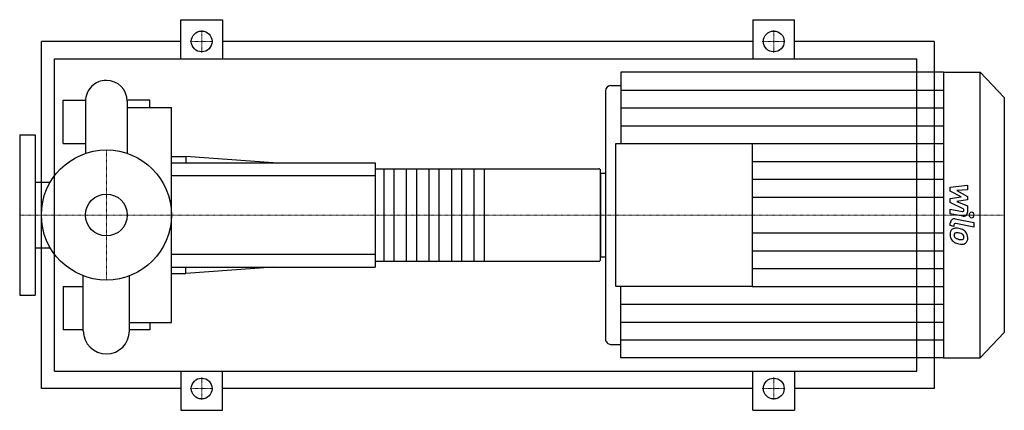
# Model space of a CAD drawing. Extents: x -100 to 1036, y -225 to 225.
import ezdxf

# ---------------------------------------------------------------- set-up
doc = ezdxf.new("R2010")
doc.units = 0
doc.linetypes.add('DASHDOT', pattern=[1, 0.5, -0.25, 0, -0.25])
doc.layers.get('0').update_dxf_attribs({"color": 124})
doc.layers.add('CP_AXIS', color=143, linetype='DASHDOT', lineweight=18)
doc.layers.add('CP_DETAL', color=33, linetype='Continuous')
doc.layers.add('cp_hidde', color=203, linetype='Continuous')

msp = doc.modelspace()

# ---------------------------------------------------------------- linework, layer by layer
for p, q in [((86, 180), (86, 225)), ((86, 225), (134, 225)), ((134, 225), (134, 180)), ((746, 225), (746, 180)), ((746, 225), (794, 225)), ((794, 180), (794, 225)), ((-75, -200), (-75, 200)), ((86, 200), (-75, 200)), ((746, 200), (134, 200)), ((955, 200), (794, 200)), ((955, 200), (955, -200)), ((-59.7, -180), (-59.7, 180)), ((-59.7, 180), (935, 180)), ((935, -180), (935, 180)), ((593.6, 164.5), (593.6, 82.3)), ((966, 164.5), (593.6, 164.5)), ((966, 164.5), (966, -164.5)), ((966, 164.5), (1008, 164.5)), ((1008, -164.5), (1008, 164.5)), ((1036, 135.2), (1008, 164.5)), ((581.8, 149.1), (593.6, 149.1)), ((575.9, 142.9), (575.9, -142.9)), ((-50, 82.5), (-50, 132.5)), ((-50, 132.5), (-24.1, 132.5)), ((-24.1, 131), (-24.1, 71)), ((50, 132.5), (24.1, 132.5)), ((24.1, 131), (24.1, 71)), ((50, 123.8), (50, 132.5)), ((1036, 135.2), (1036, -135.2)), ((24.1, 123.8), (75, 123.8)), ((75, -123.8), (75, 123.8)), ((-100, 92.5), (-100, -92.5)), ((-100, 92.5), (-82, 92.5)), ((-82, 92.5), (-82, -92.5)), ((-50, 82.5), (-24.1, 82.5)), ((587.7, -82.3), (587.7, 82.3)), ((587.7, 82.3), (745, 82.3)), ((745, 82.3), (745, -82.3)), ((75, 67.5), (91.8, 67.5)), ((75, 60), (310, 60)), ((91.8, 67.5), (91.8, 60)), ((192.5, 60), (91.8, 67.5)), ((310, 60), (310, -60)), ((310, 53.3), (568.3, 53.3)), ((570, -52), (570, 52)), ((570, 48.1), (570, -48.1)), ((570, 48.1), (575.9, 48.1)), ((-82, 38), (-64.6, 38)), ((-82, -38), (-64.6, -38)), ((310, -53.3), (568.3, -53.3)), ((570, -48.1), (575.9, -48.1)), ((75, -60), (310, -60)), ((75, -67.5), (91.8, -67.5)), ((192.5, -60), (91.8, -67.5)), ((91.8, -67.5), (91.8, -60)), ((-26.6, -133.4), (-26.6, -70.1)), ((26.6, -133.4), (26.6, -70.1)), ((-50, -82.5), (-50, -132.5)), ((-50, -82.5), (-26.6, -82.5)), ((745, -82.3), (587.7, -82.3)), ((593.6, -164.5), (593.6, -82.3)), ((-100, -92.5), (-82, -92.5)), ((26.6, -123.8), (75, -123.8)), ((50, -123.8), (50, -132.5)), ((-26.6, -132.5), (-50, -132.5)), ((50, -132.5), (26.6, -132.5)), ((1036, -135.2), (1008, -164.5)), ((581.8, -149.1), (593.6, -149.1)), ((966, -164.5), (593.6, -164.5)), ((966, -164.5), (1008, -164.5)), ((-59.7, -180), (935, -180)), ((86, -180), (86, -225)), ((134, -225), (134, -180)), ((746, -225), (746, -180)), ((794, -180), (794, -225)), ((86, -200), (-75, -200)), ((746, -200), (134, -200)), ((955, -200), (794, -200)), ((86, -225), (134, -225)), ((746, -225), (794, -225))]:
    msp.add_line(p, q)
for centre, radius in [((110, 200), 12), ((770, 200), 12), ((0, 0), 75), ((110, -200), 12), ((770, -200), 12)]:
    msp.add_circle(centre, radius)
for centre, radius, start, end in [((0, 131), 24.1, 90, 180.0003), ((0, 131), 24.1, 0, 90), ((0, -133.4), 26.6, 180, 270), ((0, -133.4), 26.6, 270, 0)]:
    msp.add_arc(centre, radius, start, end)
for centre, major_axis, ratio, start_param, end_param in [((581.8, 142.9), (0, 6.16), 0.956213, 0, 1.570796), ((568.3, 52), (-1.73, 0), 0.769231, -3.141593, -1.570796), ((568.3, -52), (-1.73, 0), 0.769231, 1.570796, 3.141593), ((581.8, -142.9), (0, 6.16), 0.956213, 1.570796, 3.141593)]:
    msp.add_ellipse(centre, major_axis=major_axis, ratio=ratio, start_param=start_param, end_param=end_param)
at = {"layer": 'CP_AXIS'}
for p, q in [((110, 186.8), (110, 213.2)), ((770, 186.8), (770, 213.2)), ((96.8, 200), (123.2, 200)), ((756.8, 200), (783.2, 200)), ((0, -75), (0, 75)), ((-75.6, 0), (-100, 0)), ((-75.6, 0), (75, 0)), ((75, 0), (570, 0)), ((570, 0), (1036, 0)), ((110, -186.8), (110, -213.2)), ((770, -186.8), (770, -213.2)), ((96.8, -200), (123.2, -200)), ((756.8, -200), (783.2, -200))]:
    msp.add_line(p, q, dxfattribs=at)
at = {"layer": 'CP_DETAL'}
for p, q in [((593.6, 143.9), (966, 143.9)), ((593.6, 123.4), (966, 123.4)), ((593.6, 102.8), (966, 102.8)), ((745, 82.3), (966, 82.3)), ((745, 61.7), (966, 61.7)), ((435.7, 53.3), (435.7, -53.3)), ((745, 41.1), (966, 41.1)), ((973.7, 32.2), (993.6, 34.4)), ((993.6, 34.4), (993.6, 29)), ((973.7, 27.6), (973.7, 32.2)), ((986.2, 20.8), (973.7, 27.6)), ((993.6, 29), (981.3, 28.2)), ((981.3, 28.2), (993.6, 21.4)), ((745, 20.6), (966, 20.6)), ((973.7, 18.9), (986.2, 20.8)), ((973.7, 14.4), (973.7, 18.9)), ((989.4, 6.9), (973.7, 14.4)), ((993.6, 17.4), (981.3, 15.6)), ((981.3, 15.6), (993.6, 10.4)), ((993.6, 21.4), (993.6, 17.4)), ((973.7, 1.5), (973.7, 6.6)), ((973.7, 6.6), (987.3, 3.9)), ((988, -1.4), (973.7, 1.5)), ((989.4, 5.7), (989.4, 6.9)), ((993.6, 10.4), (993.6, 3.4)), ((973.7, -12.2), (973.7, -9.2)), ((979.4, -4.3), (1000.9, -8.7)), ((1000.9, -13.9), (980, -9.7)), ((1000.9, -8.7), (1000.9, -13.9)), ((745, -20.6), (966, -20.6)), ((977.9, -13.1), (973.7, -12.2)), ((977.9, -11.5), (977.9, -13.1)), ((745, -41.1), (966, -41.1)), ((745, -61.7), (966, -61.7)), ((745, -82.3), (966, -82.3)), ((593.6, -102.8), (966, -102.8)), ((593.6, -123.4), (966, -123.4)), ((593.6, -143.9), (966, -143.9))]:
    msp.add_line(p, q, dxfattribs=at)
at = {"layer": 'CP_DETAL', "extrusion": (0, 1, 0)}
for p, q in [((320.4, -53.3), (320.4, 53.3)), ((331.7, 53.3), (331.7, -53.3)), ((346.4, -53.3), (346.4, 53.3)), ((357.7, 53.3), (357.7, -53.3)), ((372.4, -53.3), (372.4, 53.3)), ((383.7, 53.3), (383.7, -53.3)), ((398.4, -53.3), (398.4, 53.3)), ((409.7, 53.3), (409.7, -53.3)), ((424.4, -53.3), (424.4, 53.3)), ((310, 45), (75, 45)), ((75, -45), (310, -45))]:
    msp.add_line(p, q, dxfattribs=at)
at = {"layer": 'CP_DETAL'}
for centre, major_axis, start_param, end_param in [((987.7, 5.7), (0, 1.85), 2.951845, 4.713019), ((988.9, 3.4), (0, 4.93), 2.95216, 4.714304), ((998.3, 0), (0, 3.08), 4.712389, 10.995574), ((978.5, -9.2), (0, 4.93), -0.191914, 1.570796), ((979.7, -11.5), (0, 1.85), -0.191914, 1.570796), ((980.2, -21.8), (0, 6.97), 0.682731, 1.644817), ((983.6, -22.4), (0, 10.6), 1.565103, 2.28008), ((979.7, -21.6), (0, 6.46), -0.114442, 0.64211), ((980.5, -23), (0, 2.62), 0.702566, 1.65345), ((980.7, -23.6), (0, 3.25), -0.121044, 0.622598), ((978.9, -39.8), (0, 24.7), -0.203622, -0.060635), ((980.1, -38.3), (0, 17.9), -0.212039, -0.055299), ((981, -33.6), (0, 18.2), -0.469292, -0.155785), ((978.6, -48.5), (0, 28.3), -0.261617, -0.18873), ((984.6, -26.7), (0, 5.59), -0.83213, -0.199935), ((984.4, -25.8), (0, 9.69), -0.86405, -0.508507), ((984, -26.3), (0, 10.3), 4.700672, 5.431436), ((983.4, -22.5), (0, 10.3), 2.286421, 2.863358), ((986.7, -22.5), (0, 9.17), 1.64383, 1.784252), ((981.6, -23.4), (0, 3.82), 1.871642, 2.273785), ((982.2, -22.7), (0, 4.69), 2.288791, 2.702053), ((986.3, -12.6), (0, 15.6), 2.731968, 2.968164), ((989.2, -3.2), (0, 30.6), 2.845993, 2.952408), ((987.2, -8.6), (0, 19.8), 2.95617, 3.115053), ((987.9, -12.7), (0, 20.9), 2.928393, 3.119927), ((986.8, -25.3), (0, 3.1), 3.114985, 3.768742), ((987.8, -27.4), (0, 6.3), 3.093029, 3.785927), ((985.7, -25.4), (0, 3.82), 4.689602, 5.420936), ((987.1, -26), (0, 2.29), 3.820384, 4.339285), ((986.1, -25.6), (0, 3.49), 4.352223, 4.734788), ((987, -26.9), (0, 7.16), 3.837325, 4.778498)]:
    msp.add_ellipse(centre, major_axis=major_axis, ratio=0.956213, start_param=start_param, end_param=end_param, dxfattribs=at)
at = {"layer": 'cp_hidde'}
msp.add_circle((0, 0), 24.1, dxfattribs=at)

doc.saveas('drawing.dxf')
